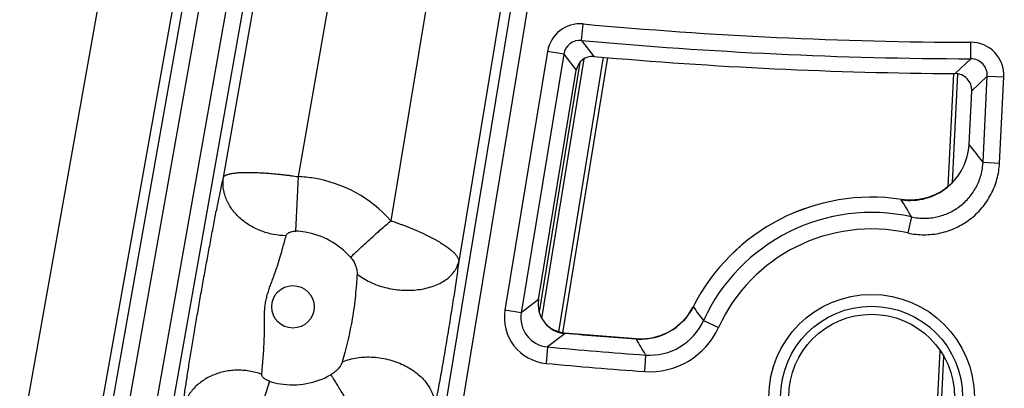
# Model space of a CAD drawing. Units: inches. Extents: x 0 to 17, y 0 to 11.
# Drawn here: x 4.3 to 4.7, y 4.3 to 4.4 of the extents above; entities that cross this region are included whole.
import ezdxf

# ---------------------------------------------------------------- set-up
doc = ezdxf.new("R2010")
doc.units = ezdxf.units.IN
doc.header["$LTSCALE"] = 0.935
doc.header["$MEASUREMENT"] = 0
doc.layers.get('0').update_dxf_attribs({"linetype": 'CONTINUOUS'})
doc.styles.get("Standard").update_dxf_attribs({"font": 'txt', "width": 0.8})
doc.dimstyles.new('DIMSTYLE_1', dxfattribs={"dimtxt": 0.09375, "dimasz": 0.1875, "dimexe": 0.125, "dimexo": 0.0625, "dimgap": 0.046875, "dimtad": 0, "dimtih": 1, "dimtoh": 1, "dimdec": 1, "dimlfac": 5, "dimzin": 4, "dimdsep": 46, "dimtxsty": 'Standard', "dimblk": '_FILLED', "dimblk1": '_FILLED', "dimblk2": '_FILLED', "dimcen": 0.09, "dimadec": 3, "dimazin": 1, "dimtp": 0.001, "dimtm": 0.001, "dimtfac": 1, "dimtdec": 1, "dimtofl": 0, "dimtmove": 0, "dimatfit": 3, "dimldrblk": '_FILLED', "dimfxl": 1, "dimtolj": 1, "dimtzin": 4, "dimarcsym": 0})

# ---------------------------------------------------------------- blocks, each defined once
blk = doc.blocks.new('_FILLED')
at = {"color": 0, "linetype": 'ByBlock'}
blk.add_solid([(0, 0), (-1, 0.1666666667), (-1, -0.1666666667)], dxfattribs=at)
blk = doc.blocks.new('*D7')
at = {"color": 2, "linetype": 'Continuous', "transparency": 16777216}
for p, q in [((6.1630228095, 7.5565972788), (8.1896249425, 5.5299943959)), ((8.1012366112, 5.6183827599), (6.8447354409, 4.3618820545)), ((3.4625208993, 4.8560953683), (5.4891225325, 2.8294929852)), ((5.4007342012, 2.9178813492), (6.5166104062, 4.0337571413))]:
    blk.add_line(p, q, dxfattribs=at)
at = {"color": 2, "linetype": 'Continuous', "transparency": 16777216, "xscale": 0.1875, "yscale": 0.1875, "zscale": 0.1875}
for p, rotation in [((8.1012366112, 5.6183827599), 44.9999893994), ((5.4007342012, 2.9178813492), 224.9999893994)]:
    blk.add_blockref('_FILLED', p, dxfattribs=dict(at, rotation=rotation))
at = {"color": 2, "linetype": 'Continuous', "transparency": 16777216, "insert": (6.7134854062, 4.3150070545), "char_height": 0.09375, "width": 0.375, "attachment_point": 2, "line_spacing_factor": 0.9}
blk.add_mtext('19.1\\P[485]', dxfattribs=at)

msp = doc.modelspace()

# ---------------------------------------------------------------- linework, layer by layer
at = {"color": 9, "linetype": 'Continuous'}
for p, q in [((4.581087405, 4.7893618306), (4.4416339432, 3.941646443)), ((4.588177168000001, 4.7893618306), (4.448536899, 3.940510872)), ((4.545725576000001, 4.7893618306), (4.474704886, 4.3611416609)), ((4.5773867913, 4.7893618306), (4.5035052617, 4.3438921908)), ((4.3929524602, 4.6884543644), (4.2946993849, 4.138919095299999)), ((4.3233079411, 4.0952306393), (4.4272785916, 4.6811737544)), ((4.4235149599, 4.6818415788), (4.325261884700001, 4.132306309700001)), ((4.330196080299999, 4.094008397300001), (4.434166729599999, 4.6799515126)), ((4.3414129156, 4.0920180621), (4.4453835669, 4.6779611796)), ((4.3483010539, 4.090795820199999), (4.4522717048, 4.6767389378)), ((4.4038162386, 4.3795140676), (4.4560371019, 4.676070799800001)), ((4.435564150799999, 4.3798092294), (4.4869758337, 4.6717707119)), ((4.5555233885, 4.4375659038), (4.5561631323, 4.4445323267)), ((4.5555233885, 4.4375659038), (4.5607743658, 4.4307581072)), ((4.7204316412, 4.429766023), (4.7204522825, 4.4367617283)), ((4.5410777333, 4.4328706231), (4.5230432548, 4.3232419001)), ((4.547980689, 4.4317350521), (4.5299462105, 4.322106328999999)), ((4.538658896399999, 4.3197503229), (4.5565493501, 4.4297776033)), ((4.547980689, 4.4317350521), (4.5410777333, 4.4328706231)), ((4.5458241892, 4.3140010746), (4.5647581436, 4.4304459424)), ((4.547980689, 4.4317350521), (4.553253471600001, 4.4249252875)), ((4.7138289952, 4.4234888319), (4.7204316412, 4.429766023)), ((4.5547122201, 4.42817761), (4.537534512900001, 4.3225337601)), ((4.7126586443, 4.3773851643), (4.7149372353, 4.4233904863)), ((4.7207708687, 4.4161467397), (4.7273981493, 4.4224238147)), ((4.725588896600001, 4.3859406641), (4.7273981493, 4.4224238147)), ((4.7273981493, 4.4224238147), (4.7343852986, 4.4220773118)), ((4.7325760465, 4.3855941611), (4.7343852986, 4.4220773118)), ((4.725588896600001, 4.3859406641), (4.7325760465, 4.3855941611)), ((4.4345255849, 4.3567032568), (4.435564150799999, 4.3798092294)), ((4.6910817439, 4.3701585925), (4.6909502682, 4.3700201041)), ((4.6910817439, 4.3701585925), (4.691082383, 4.3701628086)), ((4.6952491001, 4.3627807732), (4.6937411066, 4.3559495019)), ((4.537271211, 4.3277716705), (4.5299462105, 4.322106328999999)), ((4.5299462105, 4.322106328999999), (4.5230432548, 4.3232419001)), ((4.6027723238, 4.3246485555), (4.6027685194, 4.3246504816)), ((4.6071590022, 4.3187836461), (4.6135262953, 4.3158857334)), ((4.548500557, 4.3133150526), (4.5411151319, 4.307639905299999)), ((4.5483559434, 4.3135004987), (4.5483563243, 4.3135047458)), ((4.5483559434, 4.3135004987), (4.548500557, 4.3133150526)), ((4.578630044, 4.3110180134), (4.57863036, 4.3110222659)), ((4.5411151319, 4.307639905299999), (4.5404667722, 4.300674279)), ((4.5826231593, 4.3042131636), (4.5821204165, 4.2972355157)), ((4.7071533128, 4.2662311472), (4.7090034413, 4.3035857026)), ((4.4233463269, 4.2931021634), (4.4165724087, 4.2719571448))]:
    msp.add_line(p, q, dxfattribs=at)
at = {"color": 7, "linetype": 'Continuous'}
for p, q in [((4.5664796365, 4.4303110479), (4.5475049626, 4.3136157538)), ((4.5372761701, 4.3278018161), (4.553253471600001, 4.4249252875)), ((4.7108508886, 4.3756733415), (4.7132196398, 4.4234990205)), ((4.7196455462, 4.3934548802), (4.7207708687, 4.4161467397)), ((4.5398403442, 4.317977079599999), (4.5396300599, 4.3182410642)), ((4.57863036, 4.3110222659), (4.5483563243, 4.3135047458)), ((4.705310698, 4.2638155101), (4.7074068676, 4.3061376966))]:
    msp.add_line(p, q, dxfattribs=at)
for points in [[(4.7102640749, 4.3751987084), (4.7093447178, 4.374513204599999), (4.7080983069, 4.3736823395), (4.706804308500001, 4.3729273226), (4.7054673297, 4.372250847), (4.7040921418, 4.371655422), (4.7026838178, 4.3711432302), (4.7012475707, 4.3707162101), (4.6997887371, 4.370375877), (4.6983126542, 4.3701234495), (4.696824753600001, 4.3699597213), (4.6953304483, 4.3698852397), (4.6938351155, 4.3699001449), (4.6923441202, 4.370004284599999), (4.691082383, 4.3701628086)], [(4.6027685194, 4.3246504816), (4.6021776081, 4.3235522725), (4.6013997956, 4.3222790611), (4.600547083, 4.3210541581), (4.599622404100001, 4.3198819399), (4.5986291734, 4.31876689), (4.5975711266, 4.3177131683), (4.5964522044, 4.316724762), (4.5952765498, 4.315805197), (4.594048299700001, 4.3149576891), (4.5927718092, 4.3141851389), (4.591451527099999, 4.3134902621), (4.5900920401, 4.3128754213), (4.5886980063, 4.3123427975), (4.5872742358, 4.3118942545), (4.585825867900001, 4.3115315097), (4.5843583657, 4.3112559148), (4.5828772118, 4.311068517), (4.5813880125, 4.3109699467), (4.5798960788, 4.3109604532), (4.57863036, 4.3110222657)], [(4.5483563243, 4.3135047458), (4.5476701969, 4.3135854676), (4.5467690307, 4.3137506442), (4.545881838500001, 4.3139814706), (4.545013272799999, 4.3142768318), (4.544168124, 4.3146352368), (4.5433511943, 4.3150546833), (4.5425670602, 4.3155329155), (4.5418200271, 4.3160672639), (4.5411141454, 4.3166548373), (4.5404530964, 4.3172925405), (4.5398403442, 4.317977079599999)]]:
    msp.add_lwpolyline(points, dxfattribs=at)
for centre, radius in [((4.7259297738, 6.293188412799999), 2.4), ((4.67838123, 4.2863686471), 0.0351326436)]:
    msp.add_circle(centre, radius, dxfattribs=at)
at = {"color": 9, "linetype": 'Continuous'}
for centre, radius in [((4.725929775, 6.293188412799999), 2.3936580601), ((4.7259297751, 6.293188412799999), 2.3876617151), ((4.4332419378, 4.3246423325), 0.009000000000000001), ((4.678381230899999, 4.2863686471), 0.0435368134), ((4.678381230899999, 4.2863686471), 0.0385385267)]:
    msp.add_circle(centre, radius, dxfattribs=at)
for centre, radius, start, end in [((4.5548811521, 4.4306027054), 0.0139883815, 84.7417291302, 170.6695987037), ((4.7259297751, 6.293188412799999), 1.8564347653, 264.7531037664, 269.8309460331), ((4.5548727773, 4.430613538899999), 0.0069825834, 84.6537577996, 170.7575700342), ((4.725929775, 6.293188412799999), 1.8634305011, 264.7531037664, 269.8309460331), ((4.7204148253, 4.4227739472), 0.0139876789, 357.1453197683, 89.8465707832), ((4.720425765, 4.4227843271), 0.0069814512, 357.0401142203, 89.9517763314), ((4.4993272738, 4.2130871463), 0.2847326124, 37.3781706555, 39.3061223948), ((4.4332229796, 4.324525772699999), 0.055333007, 80.76000456220001, 87.57505897510002), ((4.433229013, 4.3245432373), 0.0553146517, 41.425269534, 80.7632681995), ((4.6948228911, 4.3949397742), 0.0250624233, 263.0914639179, 306.9486032104), ((4.6948146332, 4.3949580345), 0.0250821982, 306.938605466, 308.0213905364), ((4.678381229599999, 4.2863686471), 0.0847470236, 81.3809640414, 153.1474375901), ((4.5238520804, 4.2658984711), 0.1968835158, 29.4773396033, 31.9277133494), ((4.6948239273, 4.3949000202), 0.0250228332, 261.399107573, 263.0781596613), ((4.678381230899999, 4.2863686471), 0.0782517605, 77.55167686090002, 155.528543515), ((4.4331557749, 4.324112657), 0.0326193742, 80.76000972090002, 87.59322732990002), ((4.4331587638, 4.3241213529), 0.0326102464, 41.3301020614, 80.7627398166), ((4.678381230899999, 4.2863686471), 0.0712560247, 77.5516768617, 155.528543515), ((4.5422662089, 4.3200733443), 0.0194819426, 170.6399921487, 264.700469018), ((4.5422546921, 4.3200644528), 0.0124763928, 170.5808794765, 264.7595816899999), ((4.5804897268, 4.3359197273), 0.0249708793, 267.5594827776, 331.4692714243001), ((4.5804642986, 4.3359366921), 0.0250014003, 331.4629479591, 333.1600255602), ((4.7870938836, 4.4579395059), 0.227466294, 215.8723309179, 217.7172153571), ((4.549500037300001, 4.3260056496), 0.0125605723, 218.3421787103, 219.4298024854), ((4.5494967392, 4.326002948999999), 0.0125563096, 219.4298420554, 219.8117959089), ((4.549489378500001, 4.325993387900001), 0.0125444566, 219.7997769386, 262.5803355794), ((4.5844271137, 4.3291191148), 0.0249710856, 265.8572636218, 335.550212993), ((4.5494823159, 4.3259673834), 0.0125176647, 262.5970208001, 264.8373915941), ((4.7259297737, 6.293188412799999), 1.9876359583, 264.8744064059999, 265.7500280443), ((4.5844212264, 4.329129029), 0.031976304, 265.8738092334, 335.533667111), ((4.580488425, 4.335952127900001), 0.0250032729, 265.737531201, 267.5656246835), ((4.8881499785, 4.4880716367), 0.3565817933, 209.7707030695, 211.0384872362), ((4.725929775, 6.293188412799999), 1.9941312214, 264.6822370991, 265.8789330954), ((4.7259297751, 6.293188412799999), 2.0011269572, 264.6822370991, 265.8789330954), ((4.4331711656, 4.3242071274), 0.0326197217, 252.4707157462, 260.7599523153), ((4.4331711709, 4.3241978841), 0.0326105364, 260.7573354549, 299.6664824416)]:
    msp.add_arc(centre, radius, start, end, dxfattribs=at)
at = {"color": 7, "linetype": 'Continuous'}
for centre, radius, start, end in [((4.5601551746, 4.4237913316), 0.0069941851, 84.921026282, 170.6696146916), ((4.7259297738, 6.293188412799999), 1.8697387389, 264.9324169066, 269.6291843515), ((4.713785631, 4.41649505), 0.0069938413, 357.1453804022, 89.6447484689), ((4.6947121503, 4.3947241476), 0.0249657157, 309.4935328969, 357.0858945184999), ((4.69298363, 4.394838381600001), 0.0266977172, 357.0296445014, 357.1609833127), ((4.6946697199, 4.394774495), 0.0250320914, 261.4549896924, 309.2920667037999), ((4.6948113234, 4.3949622462), 0.0250875547, 308.0214205794, 308.7702623134), ((4.6946839638, 4.394749837), 0.0250037787, 309.3025880315, 309.5059370519), ((4.678381229599999, 4.2863686471), 0.08475128779999999, 81.3809640414, 153.1474375899), ((4.5495914893, 4.3257614828), 0.0124832043, 170.7332250105, 217.051110108), ((4.5496079648, 4.3257709625), 0.0125021544, 217.040288993, 217.7684891877), ((4.5496174219, 4.3257810153), 0.0125158466, 217.7783523205, 264.8803598843)]:
    msp.add_arc(centre, radius, start, end, dxfattribs=at)
at = {"color": 9, "linetype": 'Continuous'}
for points, knots in [([(4.6937411066, 4.3559495019), (4.694871733, 4.355699929), (4.697162012300001, 4.3553231662), (4.7006368796, 4.3551336763), (4.704112236999999, 4.355321855400001), (4.707546603, 4.3558857097), (4.7108995808, 4.3568187506), (4.714131529599999, 4.3581100672), (4.7172042526, 4.3597445069), (4.72008142, 4.3617028047), (4.7227290199, 4.3639618394), (4.7251157828, 4.3664948977), (4.7272135411, 4.3692720186), (4.7289976198, 4.3722603443), (4.7304470203, 4.375424524700001), (4.7315448659, 4.3787272894), (4.7322782557, 4.3821291636), (4.7325186846, 4.3844377391), (4.7325760465, 4.3855941611)], [0, 0, 0, 0, 0.0625001132, 0.1250001254, 0.1875001663, 0.2500001724, 0.3125001577, 0.3750001193, 0.4375000663, 0.5000000055, 0.5624999453, 0.624999894, 0.6874998568999999, 0.7499998438, 0.8124998484, 0.8749998847, 0.9374998935, 1, 1, 1, 1]), ([(4.6952491003, 4.3627807741), (4.6961324493, 4.3625854075), (4.697921866000001, 4.362290248), (4.700636956399999, 4.3621409776), (4.7033525944, 4.3622867986), (4.7060363472, 4.362726304), (4.708656605, 4.3634544702), (4.7111823229, 4.3644628481), (4.7135835809, 4.3657396153), (4.7158319119, 4.367269722300001), (4.7179006725, 4.369035069100001), (4.7197653786, 4.371014727099999), (4.7214040074, 4.373185204499999), (4.7227972664, 4.375520757099999), (4.723928820199999, 4.3779936663), (4.7247854886, 4.3805747654), (4.7253573637, 4.3832331403), (4.7255444461, 4.3850370614), (4.7255888978, 4.385940664)], [0, 0, 0, 0, 0.06249802, 0.1249965243, 0.1874958293, 0.249995796, 0.3124963223, 0.3749972898, 0.4374985648, 0.4999999996, 0.5625014342, 0.6250027088, 0.6875036756999999, 0.7500042014, 0.8125041682999999, 0.8750034735, 0.9375019782999999, 1, 1, 1, 1]), ([(4.4038162386, 4.3795140676), (4.4038494693, 4.3795991296), (4.4039447504, 4.3797692186), (4.4041530872, 4.3799983931), (4.4044292872, 4.3802126879), (4.4047727663, 4.3804126823), (4.4051834722, 4.3805977142), (4.4056607632, 4.3807676678), (4.4062034128, 4.3809243082), (4.4068108879, 4.3810662487), (4.4074820009, 4.3811922974), (4.408497609599999, 4.3813453067), (4.4095957752, 4.3814594905), (4.4107714207, 4.3815409016), (4.4120922579, 4.3816056649), (4.413870814, 4.3816436596), (4.4161459297, 4.38162319), (4.4185933776, 4.3815410413), (4.420730080799999, 4.3814204625), (4.4225088242, 4.3812961834), (4.423888387, 4.3811864024), (4.4252933994, 4.381061195), (4.4267207332, 4.3809221383), (4.4281671596, 4.3807701704), (4.429629036100001, 4.3806030846), (4.4311030949, 4.3804227507), (4.4330841848, 4.3801666857), (4.4345718516, 4.3799577807), (4.435564150799999, 4.3798092294)], [0, 0, 0, 0, 0.0084656991, 0.0178533312, 0.0285379147, 0.0407484031, 0.05461673929999999, 0.0702373399, 0.0876771983, 0.1069485952, 0.1280457246, 0.1509608669, 0.2021439476, 0.2303362, 0.2602018052, 0.3247258774, 0.3952138726, 0.4710914018, 0.5517134122999999, 0.5935885459, 0.6363831911, 0.6800023018000001, 0.7243490353, 0.7693236532, 0.8148238737000001, 0.8607469756, 0.906987818, 1, 1, 1, 1]), ([(4.386422291000001, 4.2807356882), (4.386586918, 4.2821221836), (4.3869773372, 4.285155727699999), (4.387666947400001, 4.2900586724), (4.3885015735, 4.2956345033), (4.3894632908, 4.3017645361), (4.3905314053, 4.3083200746), (4.3916829577, 4.3151687833), (4.3928942188, 4.3221874306), (4.394141899, 4.3292810963), (4.3954051756, 4.3363885052), (4.3966777793, 4.3434565487), (4.3979562522, 4.350409445099999), (4.399225548, 4.3571381637), (4.4004636333, 4.3635137238), (4.401645939100001, 4.3694045227), (4.402747859, 4.3746858906), (4.403469933, 4.3779859716), (4.4038162386, 4.3795140676)], [0, 0, 0, 0, 0.0417532447, 0.0914596541, 0.1480598402, 0.2103495855, 0.2770142705, 0.3466818757, 0.4180286853, 0.4900031868, 0.5620681192, 0.6339009461, 0.7047655516, 0.7734738351, 0.8386656545000001, 0.8989819712, 0.9531447819, 1, 1, 1, 1]), ([(4.4303624557, 4.354782556), (4.428528791000001, 4.3548065539), (4.4257688412, 4.3550957356), (4.4221935657, 4.3559603614), (4.4187282286, 4.357132339700001), (4.4154615416, 4.358751319900001), (4.4125105811, 4.3607776444), (4.4105038563, 4.362464056), (4.408715309, 4.3643059208), (4.407166697, 4.3662810608), (4.406085392300001, 4.3680293671), (4.4053610608, 4.3694697626), (4.404738611, 4.3709166153), (4.4041367021, 4.3727631501), (4.403708517, 4.375021614900001), (4.4035839047, 4.3772827381), (4.403705175, 4.378778513), (4.4038162386, 4.3795140676)], [0, 0, 0, 0, 0.1349627852, 0.2028055794, 0.270454905, 0.4039071084, 0.4693422295, 0.533588041, 0.5964912007000001, 0.6579561147999999, 0.7179530945, 0.7474242556, 0.7765506529999999, 0.8338142175, 0.8899616465000001, 0.9452521655, 1, 1, 1, 1]), ([(4.4576463018, 4.3456569858), (4.4580805658, 4.346078017), (4.459055155400001, 4.3470065723), (4.4606689512, 4.348514869700001), (4.4625597173, 4.3502574246), (4.4655148603, 4.3529514011), (4.469583152799999, 4.356609589700001), (4.4729527698, 4.3595980135), (4.474704886, 4.3611416609)], [0, 0, 0, 0, 0.0787577568, 0.1752708028, 0.2876179022, 0.4135589445, 0.6959475782, 1, 1, 1, 1]), ([(4.474704886, 4.3611416609), (4.4751908772, 4.3609761132), (4.4761609974, 4.3606426393), (4.4773694973, 4.3602168502), (4.4783310035, 4.3598684665), (4.4792850206, 4.3595154197), (4.4804671006, 4.3590666644), (4.4818712097, 4.3585201533), (4.4832554826, 4.3579677469), (4.4846127679, 4.3574006794), (4.4859430217, 4.3568276571), (4.4872444181, 4.356252235099999), (4.488512248, 4.35567109), (4.4897422044, 4.3550823258), (4.4909351762, 4.354494664700001), (4.4919025252, 4.3540010744), (4.4926543628, 4.353604331600001), (4.493378927, 4.3532125126), (4.4942554115, 4.3527240692), (4.4952694804, 4.3521377717), (4.4962329351, 4.3515538957), (4.4971420516, 4.3509710403), (4.4979980663, 4.3503955743), (4.498798886499999, 4.3498278697), (4.4995407101, 4.3492656843), (4.5002218713, 4.3487107646), (4.5008448101, 4.3481689006), (4.5014048059, 4.3476367356), (4.501899716, 4.3471146917), (4.5023306397, 4.3466071494), (4.502699438600001, 4.3461162803), (4.5029984472, 4.3456374063), (4.5032295313, 4.3451745824), (4.503394990299999, 4.3447314374), (4.5034927192, 4.344306333), (4.5035095926, 4.344027017799999), (4.5035052617, 4.3438921908)], [0, 0, 0, 0, 0.0446314491, 0.0891761038, 0.1113837888, 0.1335328152, 0.1776056096, 0.2212966283, 0.2645121875, 0.3071655301, 0.3491656613, 0.3904231926, 0.4308599245, 0.4704006813, 0.5089589878999999, 0.5464634315, 0.5648028033, 0.5828574308, 0.6180691237, 0.6520247938, 0.6846796318, 0.7159930913, 0.7458936670999999, 0.7743386805, 0.8013158965, 0.8267907673999999, 0.8507015445, 0.8730725606999999, 0.8939201349, 0.913204151, 0.9309240686, 0.9472463795999999, 0.9622112701000001, 0.9758220843000001, 0.98827334, 1, 1, 1, 1]), ([(4.4200698565, 4.2960255821), (4.4201295794, 4.296862648399999), (4.420277924, 4.2987109411), (4.4205318448, 4.3017161749), (4.420805843, 4.3051571518), (4.4210040076, 4.3082566309), (4.4211163359, 4.3108813232), (4.4211691477, 4.3129261061), (4.4211864766, 4.3150026674), (4.4211760873, 4.3170993498), (4.4211614751, 4.3192075925), (4.4211816073, 4.3213218901), (4.4212823395, 4.3234370079), (4.421503248500001, 4.3255445406), (4.4218664795, 4.3276327837), (4.4223713333, 4.3296909413), (4.4229948372, 4.3317147954), (4.42369802, 4.3337092607), (4.424435984, 4.3356850192), (4.4251692079, 4.3376508886), (4.4258712452, 4.3396078044), (4.426739116, 4.3421651188), (4.427699880500001, 4.3452541934), (4.4287041656, 4.348762922200001), (4.4295705169, 4.3519125723), (4.4301096528, 4.3538783104), (4.4303624557, 4.354782556)], [0, 0, 0, 0, 0.0418547345, 0.0924776274, 0.1504206656, 0.2140148262, 0.2473648333, 0.2814414356, 0.3160268189, 0.3509321582, 0.386013582, 0.4211780697999999, 0.4563756671, 0.4915842553, 0.5267953989, 0.5620044866, 0.5972037956, 0.6323731153000001, 0.6674658828, 0.7023937968, 0.7370178773, 0.7711530475, 0.8370774536, 0.8983388615000001, 0.9531714809, 1, 1, 1, 1]), ([(4.4303624557, 4.354782556), (4.430403528899999, 4.354929501), (4.4305368234, 4.3552226204), (4.430854737, 4.3556105518), (4.4312813199, 4.3559512418), (4.431803428999999, 4.356237538399999), (4.4324070126, 4.3564631162), (4.4330756538, 4.3566216695), (4.4337896286, 4.356707667799999), (4.434278736, 4.3567136268), (4.4345255849, 4.3567032568)], [0, 0, 0, 0, 0.0937304328, 0.1947415336, 0.3055304766, 0.4270647857, 0.5590639504, 0.7002028155, 0.8482234476999999, 1, 1, 1, 1]), ([(4.4576463018, 4.3456569858), (4.4578786145, 4.345392785400001), (4.4583131895, 4.3448428452), (4.4588825017, 4.343970257400001), (4.459367365299999, 4.3430692791), (4.4597668916, 4.3421531033), (4.4600796351, 4.3412318241), (4.4603022319, 4.3403153017), (4.4604087836, 4.3395564742), (4.4604375707, 4.3389637373), (4.4604316631, 4.338673651100001), (4.4604226559, 4.338530967300001)], [0, 0, 0, 0, 0.1350272811, 0.2685048679, 0.3994221006, 0.5272616234, 0.6516875774, 0.7723634445, 0.8887723646, 0.9451280617, 1, 1, 1, 1]), ([(4.4604226559, 4.338530967300001), (4.4612349345, 4.3378845381), (4.4629858649, 4.336665805), (4.4658571008, 4.3351129149), (4.4689866665, 4.333816166), (4.4723120488, 4.3328013593), (4.4757674592, 4.3320883497), (4.4792842459, 4.3316912794), (4.4827925828, 4.3316180399), (4.4862228618, 4.3318701712), (4.4895071657, 4.3324428719), (4.4925806693, 4.3333252752), (4.4953828326, 4.3345007875), (4.4978585355, 4.3359481006), (4.4999578978, 4.3376406257), (4.501377146399999, 4.3392542256), (4.502268263, 4.340629174), (4.5028095188, 4.3416844767), (4.5032293613, 4.3427718967), (4.5034275555, 4.3435175112), (4.5035052617, 4.3438921908)], [0, 0, 0, 0, 0.0627396818, 0.1285695051, 0.1969302095, 0.2671292741, 0.3383844032, 0.4098641715, 0.4807269117, 0.5501592591, 0.6174156727000001, 0.6818602861, 0.7430126099, 0.8005981405, 0.8546031345, 0.9053278494, 0.929678928, 0.9534832126, 0.9768737759999999, 1, 1, 1, 1]), ([(4.5035052617, 4.3438921908), (4.503187845199999, 4.3415320228), (4.5024853654, 4.336549537200001), (4.5013247278, 4.3287928853), (4.5000341853, 4.3205532918), (4.4986604975, 4.3121129589), (4.497246895, 4.3037333474), (4.4958368535, 4.295681850199999), (4.494672374499999, 4.2893086575), (4.4937754498, 4.2845996139), (4.4933435842, 4.2824024363), (4.4931326509, 4.2813503995)], [0, 0, 0, 0, 0.1126786774, 0.2380768585, 0.3710953198, 0.5072920227000001, 0.6426905572, 0.7731830691, 0.8940505105, 0.9492313391, 1, 1, 1, 1]), ([(4.4604226559, 4.338530967300001), (4.460331875400001, 4.3370883496), (4.46011944, 4.3340651554), (4.4597094518, 4.3293960036), (4.45914665, 4.3245035256), (4.4583930763, 4.3195435373), (4.4574505521, 4.3146369318), (4.4563769106, 4.3099021382), (4.4552693655, 4.3054912289), (4.4545177822, 4.3026779507), (4.4541538802, 4.3013571286)], [0, 0, 0, 0, 0.1147768675, 0.2406370261, 0.3721503411, 0.5057559292, 0.6389003569, 0.7687876925, 0.8912131062, 1, 1, 1, 1]), ([(4.4541538802, 4.3013571286), (4.4541189728, 4.301230345), (4.4540356478, 4.300975605), (4.453825305, 4.3004652873), (4.4534878325, 4.2998298993), (4.4529910337, 4.2990887044), (4.4524066208, 4.2983668116), (4.451741602099999, 4.2976721195), (4.4510011707, 4.2970128494), (4.4501909385, 4.2963996661), (4.4496117344, 4.2960328832), (4.4493117324, 4.2958619641)], [0, 0, 0, 0, 0.052720459, 0.1072991562, 0.2211460167, 0.3404353193, 0.4645354913, 0.593042205, 0.7255737269, 0.8615753496999999, 1, 1, 1, 1]), ([(4.4541538802, 4.3013571286), (4.456150336, 4.3021803664), (4.4593831924, 4.3030252453), (4.4638341559, 4.3034351773), (4.4673292232, 4.3033872455), (4.4708456091, 4.302978448), (4.4743147598, 4.302217345), (4.4776670375, 4.301119013), (4.4808356787, 4.299705237), (4.4837574548, 4.2980038805), (4.4863740687, 4.2960482281), (4.4886331086, 4.2938763004), (4.4904888276, 4.2915296905), (4.4919024239, 4.2890541345), (4.4926940655, 4.2868996348), (4.4930698079, 4.2851706145), (4.4932239051, 4.2838871711), (4.4932520017, 4.2826112791), (4.4931863786, 4.2817675026), (4.4931326509, 4.2813503995)], [0, 0, 0, 0, 0.1271902998, 0.1943183472, 0.2630158448, 0.3326351154, 0.4024805597, 0.4718450518, 0.540046083, 0.6064624535, 0.6705722114, 0.7319923565, 0.7905199167, 0.8461720014, 0.8992186001000001, 0.9249499820999999, 0.9502526576000001, 0.9752307864, 1, 1, 1, 1]), ([(4.4200698565, 4.2960255821), (4.4192080072, 4.2963404685), (4.4174485453, 4.2968884101), (4.4147407784, 4.2974561193), (4.4119873344, 4.297765958899999), (4.4092220811, 4.2978140334), (4.4064786285, 4.2975997471), (4.403790438, 4.2971256209), (4.4011902885, 4.2963973127), (4.3987099278, 4.2954235343), (4.3963796957, 4.2942159539), (4.3942281774, 4.2927890649), (4.3922818772, 4.2911600395), (4.390564905, 4.2893485424), (4.3890986903, 4.2873766065), (4.3879016475, 4.2852681907), (4.386989052, 4.283049767300001), (4.3865769376, 4.281511345), (4.386422291000001, 4.2807356882)], [0, 0, 0, 0, 0.0659551597, 0.1322214951, 0.1985834699, 0.2648215055, 0.3307209335, 0.3960805093, 0.4607207791, 0.5244921122999999, 0.5872821677000001, 0.6490224893, 0.7096938143000001, 0.769329568, 0.828016926, 0.8858948140999999, 0.9431483612, 1, 1, 1, 1]), ([(4.4233463269, 4.2931021634), (4.4231132955, 4.293175773500001), (4.422660341499999, 4.2933422288), (4.4220217826, 4.2936468144), (4.4214476702, 4.2939942628), (4.4209550032, 4.2943739063), (4.4205574631, 4.2947754363), (4.4202663288, 4.2951895931), (4.4200915501, 4.2956072969), (4.4200603588, 4.295892583000001), (4.4200698565, 4.2960255821)], [0, 0, 0, 0, 0.1575907816, 0.3106631127, 0.4555682049, 0.5895336774000001, 0.7107611557, 0.8186191919, 0.9140161868000001, 1, 1, 1, 1]), ([(4.4493117324, 4.2958619641), (4.4496051491, 4.2954093358), (4.4502589281, 4.294374286), (4.4513285346, 4.2926367112), (4.4525866063, 4.2905553012), (4.454007384800001, 4.2881723967), (4.4555617457, 4.2855364298), (4.4578149123, 4.2816790015), (4.4595335451, 4.2786987464), (4.4606950914, 4.2766694229)], [0, 0, 0, 0, 0.07251403990000001, 0.1645666847, 0.2742917762, 0.3994589643999999, 0.5375211255, 0.685667457, 1, 1, 1, 1])]:
    msp.add_open_spline(points, degree=3, knots=knots, dxfattribs=at)

# ---------------------------------------------------------------- dimensions: what is measured, and where the dimension line sits
at = {"color": 2, "linetype": 'Continuous'}
dim = msp.add_linear_dim(base=(5.4007342012, 2.9178813492), p1=(6.1188286438, 7.6007914608), p2=(3.4183267337, 4.9002895503), angle=224.9999893994, text='<>\\P[]', dimstyle='DIMSTYLE_1', dxfattribs=at)
dim.commit()
dim.dimension.update_dxf_attribs({"geometry": '*D7', "text_midpoint": (6.7509854062, 4.1978195545), "dimtype": 160})

doc.saveas('drawing.dxf')
